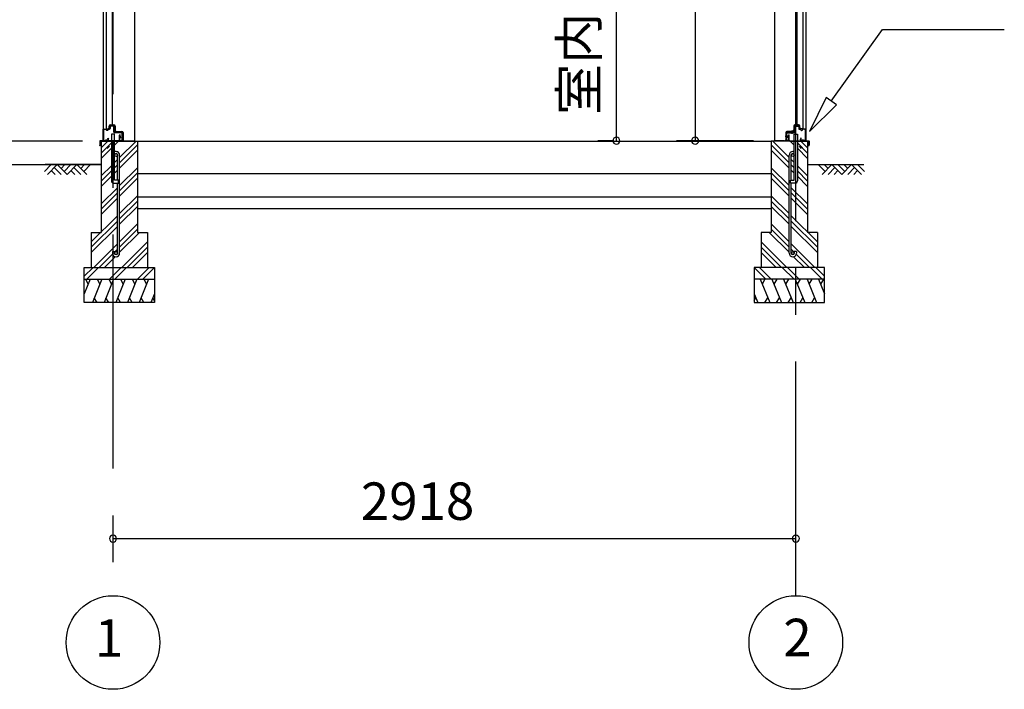
# Model space of a CAD drawing. Extents: x 868 to 32764, y 310 to 22484.
# Drawn here: x 22764 to 26971, y 4674 to 7535 of the extents above; entities that cross this region are included whole.
import ezdxf
from ezdxf.enums import TextEntityAlignment as Align

# ---------------------------------------------------------------- set-up
doc = ezdxf.new("R2010")
doc.units = 0
doc.header["$LTSCALE"] = 80
doc.header["$MEASUREMENT"] = 0
for name, pattern in [('1PL-S', [4, 2.5, -0.5, 0.5, -0.5]), ('CENTER2', [20, 12.5, -2.5, 2.5, -2.5]), ('DASHED', [0.75, 0.5, -0.25])]:
    doc.linetypes.add(name, pattern=pattern)
doc.layers.get('0').update_dxf_attribs({"linetype": 'CONTINUOUS'})
for name, color, linetype in [('0-5', 7, 'CONTINUOUS'), ('1PL-S1', 6, '1PL-S'), ('2-0', 7, 'CONTINUOUS'), ('2-2', 7, 'CONTINUOUS'), ('SUNPOU', 4, 'CONTINUOUS'), ('U1', 3, 'CONTINUOUS'), ('左右補強A', 3, 'CONTINUOUS'), ('柱ｷｬｯﾌﾟ', 7, 'CONTINUOUS'), ('水切り', 2, 'CONTINUOUS')]:
    doc.layers.add(name, color=color, linetype=linetype)
doc.styles.get("Standard").update_dxf_attribs({"font": 'txt', "bigfont": 'BIGFONT'})

msp = doc.modelspace()

# ---------------------------------------------------------------- linework, layer by layer
at = {"color": 4, "linetype": 'Continuous'}
for p, q in [((25313.9, 7017.7), (25313.9, 9206.7)), ((25650.3, 8803.5), (25650.3, 7017.7)), ((23032.7, 7016.2), (22412.4, 7016.2)), ((25302.8, 7017.7), (25233.9, 7017.7)), ((25899.7, 7017.7), (25570.3, 7017.7))]:
    msp.add_line(p, q, dxfattribs=at)
at = {"color": 0, "linetype": 'ByBlock'}
for centre, start, end in [((25313.9, 7017.7), 90, 270), ((25313.9, 7017.7), 270, 90), ((25650.3, 7017.7), 90, 270), ((25650.3, 7017.7), 270, 90), ((23162.7, 5317.7), 0, 180), ((23162.7, 5317.7), 180, 0), ((26080.7, 5317.7), 0, 180), ((26080.7, 5317.7), 180, 0)]:
    msp.add_arc(centre, 15, start, end, dxfattribs=at)
at = {"layer": '0-5', "color": 4, "linetype": 'Continuous'}
msp.add_line((18372.8, 6916.2), (23112.7, 6916.2), dxfattribs=at)
at = {"layer": '1PL-S1', "color": 7}
msp.add_line((26035.7, 7037.7), (26046.9, 7037.7), dxfattribs=at)
at = {"layer": '2-0', "color": 6, "linetype": 'CENTER2'}
for p, q in [((23162.7, 9816.7), (23162.7, 5073.8)), ((26080.7, 5073.8), (26080.7, 9816.7))]:
    msp.add_line(p, q, dxfattribs=at)
at = {"layer": '2-0', "color": 6, "linetype": 'Continuous'}
for p, q in [((26232.1, 7186.8), (26451.5, 7493.4)), ((26451.5, 7493.4), (26971.5, 7493.4)), ((26210.4, 7202.3), (26139, 7056.6)), ((26253.8, 7171.2), (26210.4, 7202.3)), ((26139, 7056.6), (26253.8, 7171.2))]:
    msp.add_line(p, q, dxfattribs=at)
at = {"layer": '2-0', "color": 4, "linetype": 'Continuous'}
for centre in [(23162.7, 4873.8), (26080.7, 4873.8)]:
    msp.add_circle(centre, 200, dxfattribs=at)
at = {"layer": '2-2', "color": 3, "linetype": 'Continuous'}
for p, q in [((23156.2, 7046.2), (23156.2, 6846.2)), ((23169.2, 7046.2), (23156.2, 7046.2)), ((23169.2, 6849.2), (23169.2, 7046.2)), ((26074.2, 6849.2), (26074.2, 7046.2)), ((26074.2, 7046.2), (26087.2, 7046.2)), ((26087.2, 7046.2), (26087.2, 6846.2)), ((23112.7, 7016.2), (23112.7, 6626.2)), ((23112.7, 7016.2), (23156.2, 7016.2)), ((23169.2, 7016.2), (23267.7, 7016.2)), ((23267.7, 7016.2), (23267.7, 6626.2)), ((23267.7, 7016.2), (25975.7, 7016.2)), ((25975.7, 7016.2), (25975.7, 6626.2)), ((26074.2, 7016.2), (25975.7, 7016.2)), ((26130.7, 7016.2), (26087.2, 7016.2)), ((26130.7, 7016.2), (26130.7, 6626.2)), ((23182.2, 6849.2), (23182.2, 6956.5)), ((23191.2, 6537.5), (23191.2, 6956.5)), ((26052.2, 6537.5), (26052.2, 6956.5)), ((26061.2, 6849.2), (26061.2, 6956.5)), ((23267.7, 6877.7), (25975.7, 6877.7)), ((23166.2, 6836.2), (23186.2, 6836.2)), ((23186.2, 6849.2), (23169.2, 6849.2)), ((23182.2, 6537.5), (23182.2, 6836.2)), ((23186.2, 6836.2), (23186.2, 6849.2)), ((26057.2, 6836.2), (26057.2, 6849.2)), ((26057.2, 6849.2), (26074.2, 6849.2)), ((26077.2, 6836.2), (26057.2, 6836.2)), ((26061.2, 6537.5), (26061.2, 6836.2)), ((23267.7, 6777.7), (25975.7, 6777.7)), ((23267.7, 6727.7), (25975.7, 6727.7)), ((23070.2, 6626.2), (23112.7, 6626.2)), ((23070.2, 6626.2), (23070.2, 6476.2)), ((23267.7, 6626.2), (23310.2, 6626.2)), ((23310.2, 6626.2), (23310.2, 6476.2)), ((25975.7, 6626.2), (25933.2, 6626.2)), ((25933.2, 6626.2), (25933.2, 6476.2)), ((26173.2, 6626.2), (26130.7, 6626.2)), ((26173.2, 6626.2), (26173.2, 6476.2)), ((23160.2, 6544), (23169.2, 6544)), ((23160.2, 6544), (23160.2, 6537.5)), ((23169.2, 6544), (23169.2, 6537.5)), ((26083.2, 6544), (26074.2, 6544)), ((26074.2, 6544), (26074.2, 6537.5)), ((26083.2, 6544), (26083.2, 6537.5)), ((23040.2, 6476.2), (23340.2, 6476.2)), ((23040.2, 6326.2), (23040.2, 6476.2)), ((23340.2, 6476.2), (23340.2, 6326.2)), ((26203.2, 6476.2), (25903.2, 6476.2)), ((25903.2, 6476.2), (25903.2, 6326.2)), ((26203.2, 6326.2), (26203.2, 6476.2)), ((23040.2, 6426.2), (23340.2, 6426.2)), ((26203.2, 6426.2), (25903.2, 6426.2)), ((23340.2, 6326.2), (23040.2, 6326.2)), ((25903.2, 6326.2), (26203.2, 6326.2))]:
    msp.add_line(p, q, dxfattribs=at)
at = {"layer": '2-2', "color": 6, "linetype": 'Continuous'}
for p, q in [((23112.7, 6987.7), (23141.2, 7016.2)), ((23112.7, 6965.1), (23156.2, 7008.6)), ((23112.7, 6942.5), (23156.2, 6986)), ((23138, 6984.5), (23147.4, 6994)), ((23169.2, 6999), (23186.5, 7016.2)), ((23191.2, 6946.2), (23261.2, 7016.2)), ((23191.2, 6923.6), (23267.7, 7000.1)), ((26052.2, 6923.6), (25975.7, 7000.1)), ((26052.2, 6946.2), (25982.2, 7016.2)), ((26074.2, 6999), (26057, 7016.2)), ((26130.7, 6965.1), (26087.2, 7008.6)), ((26130.7, 6942.5), (26087.2, 6986)), ((26105.4, 6984.5), (26096, 6994)), ((26130.7, 6987.7), (26102.2, 7016.2)), ((23191.2, 6901), (23267.7, 6977.5)), ((26052.2, 6901), (25975.7, 6977.5)), ((22869.6, 6887), (22898.9, 6916.2)), ((23112.7, 6916.2), (22872.5, 6916.2)), ((22882.4, 6874.2), (22924.4, 6916.2)), ((22911.6, 6903.5), (22940.9, 6874.2)), ((22924.4, 6916.2), (22966.4, 6874.2)), ((22940.9, 6899.7), (22957.5, 6916.2)), ((22953.6, 6887), (22982.9, 6916.2)), ((22966.4, 6874.2), (23008.4, 6916.2)), ((22995.6, 6903.5), (23024.9, 6874.2)), ((23008.4, 6916.2), (23050.4, 6874.2)), ((23024.9, 6899.7), (23041.5, 6916.2)), ((23037.6, 6887), (23066.9, 6916.2)), ((23112.7, 6867.7), (23156.2, 6911.2)), ((23169.2, 6924.2), (23182.2, 6937.2)), ((23169.2, 6901.6), (23182.2, 6914.6)), ((23191.2, 6826.2), (23267.7, 6902.7)), ((26052.2, 6826.2), (25975.7, 6902.7)), ((26074.2, 6924.2), (26061.2, 6937.2)), ((26074.2, 6901.6), (26061.2, 6914.6)), ((26130.7, 6867.7), (26087.2, 6911.2)), ((26130.7, 6916.2), (26370.9, 6916.2)), ((26205.8, 6887), (26176.5, 6916.2)), ((26235.1, 6916.2), (26193.1, 6874.2)), ((26218.5, 6899.7), (26202, 6916.2)), ((26247.8, 6903.5), (26218.5, 6874.2)), ((26277.1, 6874.2), (26235.1, 6916.2)), ((26289.8, 6887), (26260.5, 6916.2)), ((26319.1, 6916.2), (26277.1, 6874.2)), ((26302.5, 6899.7), (26286, 6916.2)), ((26331.8, 6903.5), (26302.5, 6874.2)), ((26361.1, 6874.2), (26319.1, 6916.2)), ((26373.8, 6887), (26344.5, 6916.2)), ((22898.9, 6890.8), (22915.5, 6874.2)), ((22982.9, 6890.8), (22999.5, 6874.2)), ((23112.7, 6845.1), (23156.2, 6888.6)), ((23112.7, 6822.5), (23156.2, 6866)), ((23169.2, 6879), (23182.2, 6892)), ((23191.2, 6803.6), (23267.7, 6880.1)), ((26052.2, 6803.6), (25975.7, 6880.1)), ((26074.2, 6879), (26061.2, 6892)), ((26130.7, 6845.1), (26087.2, 6888.6)), ((26130.7, 6822.5), (26087.2, 6866)), ((26260.5, 6890.8), (26244, 6874.2)), ((26344.5, 6890.8), (26328, 6874.2)), ((23112.7, 6747.7), (23182.2, 6817.2)), ((23191.2, 6781), (23267.7, 6857.5)), ((26052.2, 6781), (25975.7, 6857.5)), ((26130.7, 6747.7), (26061.2, 6817.2)), ((23112.7, 6725.1), (23182.2, 6794.6)), ((23191.2, 6706.2), (23267.7, 6782.7)), ((26052.2, 6706.2), (25975.7, 6782.7)), ((26130.7, 6725.1), (26061.2, 6794.6)), ((23112.7, 6702.5), (23182.2, 6772)), ((23191.2, 6683.6), (23267.7, 6760.1)), ((23191.2, 6661), (23267.7, 6737.5)), ((26052.2, 6683.6), (25975.7, 6760.1)), ((26052.2, 6661), (25975.7, 6737.5)), ((26130.7, 6702.5), (26061.2, 6772)), ((23070.2, 6585.2), (23182.2, 6697.2)), ((26173.2, 6585.2), (26061.2, 6697.2)), ((23070.2, 6562.6), (23182.2, 6674.6)), ((23070.2, 6540), (23182.2, 6652)), ((23191.2, 6586.2), (23267.7, 6662.7)), ((26052.2, 6586.2), (25975.7, 6662.7)), ((26173.2, 6562.6), (26061.2, 6674.6)), ((26173.2, 6540), (26061.2, 6652)), ((23191.2, 6563.6), (23267.7, 6640.1)), ((23191.2, 6541), (23276.5, 6626.2)), ((26052.2, 6541), (25967, 6626.2)), ((26052.2, 6563.6), (25975.7, 6640.1)), ((23081.2, 6476.2), (23182.2, 6577.2)), ((23201.2, 6476.2), (23310.2, 6585.2)), ((26042.2, 6476.2), (25933.2, 6585.2)), ((26162.2, 6476.2), (26061.2, 6577.2)), ((23103.8, 6476.2), (23160.8, 6533.2)), ((23126.5, 6476.2), (23172.6, 6522.3)), ((23169.2, 6541.6), (23182.2, 6554.6)), ((23223.8, 6476.2), (23310.2, 6562.6)), ((23246.5, 6476.2), (23310.2, 6540)), ((26019.6, 6476.2), (25933.2, 6562.6)), ((25997, 6476.2), (25933.2, 6540)), ((26074.2, 6541.6), (26061.2, 6554.6)), ((26117, 6476.2), (26070.9, 6522.3)), ((26139.6, 6476.2), (26082.6, 6533.2)), ((23040.2, 6438.5), (23077.9, 6476.2)), ((23050.6, 6426.2), (23100.6, 6476.2)), ((23147.9, 6426.2), (23197.9, 6476.2)), ((23170.6, 6426.2), (23220.6, 6476.2)), ((23267.9, 6426.2), (23317.9, 6476.2)), ((23290.6, 6426.2), (23340.2, 6475.9)), ((25952.9, 6426.2), (25903.2, 6475.9)), ((25975.5, 6426.2), (25925.5, 6476.2)), ((26072.9, 6426.2), (26022.9, 6476.2)), ((26095.5, 6426.2), (26045.5, 6476.2)), ((26192.9, 6426.2), (26142.9, 6476.2)), ((26203.2, 6438.5), (26165.5, 6476.2))]:
    msp.add_line(p, q, dxfattribs=at)
at = {"layer": '2-2', "color": 2, "linetype": 'Continuous'}
for p, q in [((23065.2, 6426.2), (23040.2, 6364.3)), ((23044.9, 6426.2), (23056.9, 6405.5)), ((23115, 6426.2), (23074.6, 6326.2)), ((23094.6, 6426.2), (23106.6, 6405.5)), ((23165, 6426.2), (23124.6, 6326.2)), ((23144.6, 6426.2), (23156.6, 6405.5)), ((23215, 6426.2), (23174.6, 6326.2)), ((23194.6, 6426.2), (23206.6, 6405.5)), ((23265, 6426.2), (23224.6, 6326.2)), ((23244.6, 6426.2), (23256.6, 6405.5)), ((23315, 6426.2), (23274.6, 6326.2)), ((23294.6, 6426.2), (23306.6, 6405.5)), ((25928.5, 6426.2), (25968.9, 6326.2)), ((25948.8, 6426.2), (25936.8, 6405.5)), ((25978.5, 6426.2), (26018.9, 6326.2)), ((25998.8, 6426.2), (25986.8, 6405.5)), ((26028.5, 6426.2), (26068.9, 6326.2)), ((26048.8, 6426.2), (26036.8, 6405.5)), ((26078.5, 6426.2), (26118.9, 6326.2)), ((26098.8, 6426.2), (26086.8, 6405.5)), ((26128.5, 6426.2), (26168.9, 6326.2)), ((26148.8, 6426.2), (26136.8, 6405.5)), ((26178.2, 6426.2), (26203.2, 6364.3)), ((26198.5, 6426.2), (26186.6, 6405.5)), ((23340.2, 6364.3), (23324.8, 6326.2)), ((25903.2, 6364.3), (25918.6, 6326.2)), ((23094.9, 6326.2), (23082.9, 6346.9)), ((23144.9, 6326.2), (23132.9, 6346.9)), ((23194.9, 6326.2), (23182.9, 6346.9)), ((23244.9, 6326.2), (23232.9, 6346.9)), ((23294.9, 6326.2), (23282.9, 6346.9)), ((23340.2, 6334.8), (23333.2, 6346.9)), ((25903.2, 6334.8), (25910.2, 6346.9)), ((25948.5, 6326.2), (25960.5, 6346.9)), ((25998.5, 6326.2), (26010.5, 6346.9)), ((26048.5, 6326.2), (26060.5, 6346.9)), ((26098.5, 6326.2), (26110.5, 6346.9)), ((26148.5, 6326.2), (26160.5, 6346.9))]:
    msp.add_line(p, q, dxfattribs=at)
at = {"layer": '2-2', "color": 3, "linetype": 'Continuous'}
for centre in [(23175.7, 6956.5), (26067.7, 6956.5), (23175.7, 6537.5), (26067.7, 6537.5)]:
    msp.add_circle(centre, 6.5, dxfattribs=at)
for centre, radius, start, end in [((23175.7, 6956.5), 15.5, 90, 114.7939), ((23175.7, 6956.5), 6.5, 90, 180), ((23175.7, 6956.5), 15.5, 359.9588, 90), ((23175.7, 6956.5), 6.5, 0.1147, 90), ((26067.7, 6956.5), 15.5, 90, 180.0412), ((26067.7, 6956.5), 6.5, 90, 179.8853), ((26067.7, 6956.5), 15.5, 65.2061, 90), ((26067.7, 6956.5), 6.5, 0, 90), ((23166.2, 6846.2), 10, 180, 270), ((26077.2, 6846.2), 10, 270, 0), ((23175.7, 6537.5), 15.5, 180, 270), ((23175.7, 6537.5), 6.5, 180, 270), ((23175.7, 6537.5), 6.5, 270, 0), ((23175.7, 6537.5), 15.5, 270, 0), ((26067.7, 6537.5), 15.5, 180, 270), ((26067.7, 6537.5), 6.5, 180, 270), ((26067.7, 6537.5), 15.5, 270, 0), ((26067.7, 6537.5), 6.5, 270, 0)]:
    msp.add_arc(centre, radius, start, end, dxfattribs=at)
at = {"layer": 'SUNPOU', "color": 4, "linetype": 'Continuous'}
msp.add_line((23162.7, 5317.7), (26080.7, 5317.7), dxfattribs=at)
at = {"layer": 'U1', "color": 7}
for p, q in [((23120.2, 9412.2), (23120.2, 7017.7)), ((26123.2, 9412.2), (26123.2, 7017.7)), ((23149.2, 7079.7), (23149.2, 7069.7)), ((23150.2, 7079.7), (23150.2, 7069.7)), ((23165.7, 7081.7), (23151.2, 7081.7)), ((23165.7, 7080.7), (23151.2, 7080.7)), ((23166.7, 7054.7), (23166.7, 7079.7)), ((23166.7, 7054.7), (23166.7, 7078.7)), ((23167.7, 7054.7), (23167.7, 7079.7)), ((26075.7, 7054.7), (26075.7, 7079.7)), ((26076.7, 7054.7), (26076.7, 7079.7)), ((26076.7, 7054.7), (26076.7, 7078.7)), ((26077.7, 7081.7), (26092.2, 7081.7)), ((26077.7, 7080.7), (26092.2, 7080.7)), ((26093.2, 7079.7), (26093.2, 7069.7)), ((26094.2, 7079.7), (26094.2, 7069.7)), ((23120.2, 7067.7), (23132.2, 7067.7)), ((23120.2, 7042.7), (23121.2, 7042.7)), ((23121.2, 7017.7), (23121.2, 7067.7)), ((23121.7, 7064.7), (23121.7, 7020.7)), ((23122.7, 7064.7), (23122.7, 7020.7)), ((23124.7, 7067.7), (23131.7, 7067.7)), ((23124.7, 7066.7), (23131.7, 7066.7)), ((23138.7, 7062.7), (23136.7, 7062.7)), ((23138.7, 7061.7), (23136.7, 7061.7)), ((23147.2, 7067.7), (23143.7, 7067.7)), ((23147.2, 7066.7), (23143.7, 7066.7)), ((23199.7, 7052.7), (23169.7, 7052.7)), ((23199.7, 7051.7), (23169.7, 7051.7)), ((23199.7, 7052.7), (23199.7, 7051.7)), ((23201.7, 7020.7), (23201.7, 7049.7)), ((23202.7, 7020.7), (23202.7, 7049.7)), ((26040.7, 7020.7), (26040.7, 7049.7)), ((26041.7, 7020.7), (26041.7, 7049.7)), ((26043.7, 7052.7), (26073.7, 7052.7)), ((26043.7, 7052.7), (26043.7, 7051.7)), ((26043.7, 7051.7), (26073.7, 7051.7)), ((26096.2, 7067.7), (26099.7, 7067.7)), ((26096.2, 7066.7), (26099.7, 7066.7)), ((26104.7, 7062.7), (26106.7, 7062.7)), ((26104.7, 7061.7), (26106.7, 7061.7)), ((26123.2, 7067.7), (26111.2, 7067.7)), ((26118.7, 7067.7), (26111.7, 7067.7)), ((26118.7, 7066.7), (26111.7, 7066.7)), ((26120.7, 7064.7), (26120.7, 7020.7)), ((26121.7, 7064.7), (26121.7, 7020.7)), ((26122.2, 7017.7), (26122.2, 7067.7)), ((26123.2, 7042.7), (26122.2, 7042.7)), ((23120.2, 7017.7), (23121.2, 7017.7)), ((26123.2, 7017.7), (26122.2, 7017.7))]:
    msp.add_line(p, q, dxfattribs=at)
at = {"layer": 'U1', "color": 7, "linetype": 'DASHED'}
for p, q in [((23142.5, 7023.7), (23140.2, 7027.6)), ((23141.1, 7028.1), (23143.3, 7024.2)), ((26102.4, 7028.1), (26100.1, 7024.2)), ((26101, 7023.7), (26103.2, 7027.6)), ((23121.7, 7020.7), (23122.7, 7020.7)), ((23124.7, 7018.7), (23129.5, 7018.7)), ((23129.5, 7017.7), (23124.7, 7017.7)), ((23130.4, 7019.3), (23130.6, 7019.6)), ((23131.4, 7019.2), (23131.3, 7018.8)), ((23132.3, 7020.7), (23140.7, 7020.7)), ((23140.7, 7019.7), (23132.3, 7019.7)), ((23193.2, 7018.7), (23199.7, 7018.7)), ((23199.7, 7017.7), (23193.2, 7017.7)), ((23201.7, 7020.7), (23202.7, 7020.7)), ((26041.7, 7020.7), (26040.7, 7020.7)), ((26050.2, 7018.7), (26043.7, 7018.7)), ((26043.7, 7017.7), (26050.2, 7017.7)), ((26111.1, 7020.7), (26102.7, 7020.7)), ((26102.7, 7019.7), (26111.1, 7019.7)), ((26112, 7019.2), (26112.2, 7018.8)), ((26113.1, 7019.3), (26112.9, 7019.6)), ((26118.7, 7018.7), (26114, 7018.7)), ((26114, 7017.7), (26118.7, 7017.7)), ((26121.7, 7020.7), (26120.7, 7020.7))]:
    msp.add_line(p, q, dxfattribs=at)
at = {"layer": 'U1', "color": 7, "linetype": 'Continuous'}
for p, q in [((23122.7, 7020.7), (23121.7, 7020.7)), ((23202.7, 7020.7), (23201.7, 7020.7)), ((26040.7, 7020.7), (26041.7, 7020.7)), ((26120.7, 7020.7), (26121.7, 7020.7))]:
    msp.add_line(p, q, dxfattribs=at)
at = {"layer": 'U1', "color": 7}
for centre, radius, start, end in [((23147.2, 7069.7), 3, 270, 0), ((23147.2, 7069.7), 2, 270, 0), ((23151.2, 7079.7), 2, 90, 180), ((23151.2, 7079.7), 1, 90, 180), ((23165.7, 7079.7), 2, 0, 90), ((23165.7, 7079.7), 1, 0, 90), ((26077.7, 7079.7), 2, 90, 180), ((26077.7, 7079.7), 1, 90, 180), ((26092.2, 7079.7), 2, 0, 90), ((26092.2, 7079.7), 1, 0, 90), ((26096.2, 7069.7), 3, 180, 270), ((26096.2, 7069.7), 2, 180, 270), ((23124.7, 7064.7), 3, 90, 180), ((23124.7, 7064.7), 2, 90, 180), ((23131.7, 7064.7), 3, 0, 90), ((23131.7, 7064.7), 2, 0, 90), ((23136.7, 7064.7), 3, 180, 270), ((23136.7, 7064.7), 2, 180, 270), ((23138.7, 7064.7), 3, 270, 0), ((23138.7, 7064.7), 2, 270, 0), ((23143.7, 7064.7), 3, 90, 180), ((23143.7, 7064.7), 2, 90, 180), ((23169.7, 7054.7), 3, 180, 270), ((23169.7, 7054.7), 2, 180, 270), ((23199.7, 7049.7), 3, 0, 90), ((23199.7, 7049.7), 2, 0, 90), ((23199.7, 7049.7), 2, 0, 84.2608), ((26043.7, 7049.7), 3, 90, 180), ((26043.7, 7049.7), 2, 90, 180), ((26043.7, 7049.7), 2, 95.7392, 180), ((26073.7, 7054.7), 3, 270, 0), ((26073.7, 7054.7), 2, 270, 0), ((26099.7, 7064.7), 3, 0, 90), ((26099.7, 7064.7), 2, 0, 90), ((26104.7, 7064.7), 3, 180, 270), ((26104.7, 7064.7), 2, 180, 270), ((26106.7, 7064.7), 2, 270, 0), ((26106.7, 7064.7), 3, 270, 0), ((26111.7, 7064.7), 3, 90, 180), ((26111.7, 7064.7), 2, 90, 180), ((26118.7, 7064.7), 3, 0, 90), ((26118.7, 7064.7), 2, 0, 90)]:
    msp.add_arc(centre, radius, start, end, dxfattribs=at)
at = {"layer": 'U1', "color": 7, "linetype": 'DASHED'}
for centre, radius, start, end in [((23140.6, 7027.9), 0.5, 120, 210), ((23140.6, 7027.9), 0.5, 30, 120), ((26102.8, 7027.9), 0.5, 60, 150), ((26102.8, 7027.9), 0.5, 330, 60), ((23124.7, 7020.7), 3, 180, 270), ((23124.7, 7020.7), 2, 180, 270), ((23129.5, 7019.7), 1, 270, 333.4349), ((23129.5, 7019.7), 2, 270, 333.4349), ((23132.3, 7018.7), 2, 90, 153.4349), ((23132.3, 7018.7), 1, 90, 153.4349), ((23140.7, 7022.7), 3, 270, 30), ((23140.7, 7022.7), 2, 270, 30), ((23193.2, 7018.2), 0.5, 90, 180), ((23193.2, 7018.2), 0.5, 180, 270), ((23199.7, 7020.7), 2, 270, 0), ((23199.7, 7020.7), 3, 270, 0), ((26043.7, 7020.7), 3, 180, 270), ((26043.7, 7020.7), 2, 180, 270), ((26050.2, 7018.2), 0.5, 0, 90), ((26050.2, 7018.2), 0.5, 270, 0), ((26102.7, 7022.7), 3, 150, 270), ((26102.7, 7022.7), 2, 150, 270), ((26111.1, 7018.7), 2, 26.5651, 90), ((26111.1, 7018.7), 1, 26.5651, 90), ((26114, 7019.7), 2, 206.5651, 270), ((26114, 7019.7), 1, 206.5651, 270), ((26118.7, 7020.7), 2, 270, 0), ((26118.7, 7020.7), 3, 270, 0)]:
    msp.add_arc(centre, radius, start, end, dxfattribs=at)
at = {"layer": '左右補強A', "color": 2}
for p, q in [((23133, 9175.7), (23133, 7068.7)), ((23159, 9175.7), (23159, 7085.7)), ((23254, 9204.7), (23254, 7016.7)), ((25989.4, 9204.7), (25989.4, 7016.7)), ((26084.4, 9175.7), (26084.4, 7085.7)), ((26110.4, 9175.7), (26110.4, 7068.7)), ((23133, 7068.7), (23141, 7068.7)), ((23146, 7073.7), (23146, 7080.7)), ((23151, 7085.7), (23167, 7085.7)), ((23172, 7080.7), (23172, 7062.7)), ((26071.4, 7080.7), (26071.4, 7062.7)), ((26092.4, 7085.7), (26076.4, 7085.7)), ((26097.4, 7073.7), (26097.4, 7080.7)), ((26110.4, 7068.7), (26102.4, 7068.7)), ((23177, 7057.7), (23201, 7057.7)), ((23206, 7052.7), (23206, 7021.7)), ((26037.4, 7052.7), (26037.4, 7021.7)), ((26066.4, 7057.7), (26042.4, 7057.7)), ((23211, 7016.7), (23254, 7016.7)), ((26032.4, 7016.7), (25989.4, 7016.7))]:
    msp.add_line(p, q, dxfattribs=at)
for centre, start, end in [((23141, 7073.7), 270, 0), ((23151, 7080.7), 90, 180), ((23167, 7080.7), 0, 90), ((26076.4, 7080.7), 90, 180), ((26092.4, 7080.7), 0, 90), ((26102.4, 7073.7), 180, 270), ((23177, 7062.7), 180, 269.995), ((23201, 7052.7), 0, 89.995), ((26042.4, 7052.7), 90.005, 180), ((26066.4, 7062.7), 270.005, 0), ((23211, 7021.7), 180, 270), ((26032.4, 7021.7), 270, 0)]:
    msp.add_arc(centre, 5, start, end, dxfattribs=at)
at = {"layer": '柱ｷｬｯﾌﾟ', "color": 7}
for p, q in [((23147.7, 7073.2), (23147.7, 7081.7)), ((23148.2, 7073.2), (23148.2, 7081.7)), ((23149.2, 7083.2), (23166.7, 7083.2)), ((23149.2, 7082.7), (23166.7, 7082.7)), ((23167.7, 7081.7), (23167.7, 7055.2)), ((23168.2, 7081.7), (23168.2, 7055.2)), ((26075.2, 7081.7), (26075.2, 7055.2)), ((26075.7, 7081.7), (26075.7, 7055.2)), ((26094.2, 7083.2), (26076.7, 7083.2)), ((26094.2, 7082.7), (26076.7, 7082.7)), ((26095.2, 7073.2), (26095.2, 7081.7)), ((26095.7, 7073.2), (26095.7, 7081.7)), ((23169.2, 7054.2), (23201.7, 7054.2)), ((23169.2, 7053.7), (23201.7, 7053.7)), ((23202.7, 7052.7), (23202.7, 7018.7)), ((23203.2, 7052.7), (23203.2, 7018.7)), ((26040.2, 7052.7), (26040.2, 7018.7)), ((26040.7, 7052.7), (26040.7, 7018.7)), ((26074.2, 7054.2), (26041.7, 7054.2)), ((26074.2, 7053.7), (26041.7, 7053.7)), ((26063.7, 7062.2), (26063.7, 7047)), ((23202.7, 7018.7), (23203.2, 7018.7)), ((26040.7, 7018.7), (26040.2, 7018.7))]:
    msp.add_line(p, q, dxfattribs=at)
for centre, radius, start, end in [((23149.2, 7081.7), 1.5, 90, 180), ((23149.2, 7081.7), 1, 90, 180), ((23166.7, 7081.7), 1.5, 0, 90), ((23166.7, 7081.7), 1, 0, 90), ((26076.7, 7081.7), 1.5, 90, 180), ((26076.7, 7081.7), 1, 90, 180), ((26094.2, 7081.7), 1.5, 0, 90), ((26094.2, 7081.7), 1, 0, 90), ((23169.2, 7055.2), 1.5, 180, 270), ((23169.2, 7055.2), 1, 180, 270), ((23201.7, 7052.7), 1.5, 0, 90), ((23201.7, 7052.7), 1, 0, 90), ((26041.7, 7052.7), 1.5, 90, 180), ((26041.7, 7052.7), 1, 90, 180), ((26074.2, 7055.2), 1, 270, 0), ((26074.2, 7055.2), 1.5, 270, 0)]:
    msp.add_arc(centre, radius, start, end, dxfattribs=at)
at = {"layer": '水切り', "color": 7}
for p, q in [((23190.7, 7018.7), (23190.7, 7041.2)), ((23191.2, 7018.7), (23191.2, 7041.2)), ((23191.8, 7019.6), (23192.6, 7041.7)), ((23192.3, 7019.6), (23193.1, 7041.7)), ((23193.1, 7041.7), (23192.6, 7041.7)), ((23195.2, 7030.6), (23193.2, 7041.4)), ((23195.7, 7030.7), (23193.7, 7041.5)), ((23195.7, 7030.7), (23195.2, 7030.6)), ((26047.7, 7030.7), (26049.8, 7041.5)), ((26047.7, 7030.7), (26048.2, 7030.6)), ((26048.2, 7030.6), (26050.2, 7041.4)), ((26051.1, 7019.6), (26050.3, 7041.7)), ((26050.3, 7041.7), (26050.8, 7041.7)), ((26051.6, 7019.6), (26050.8, 7041.7)), ((26052.2, 7018.7), (26052.2, 7041.2)), ((26052.7, 7018.7), (26052.7, 7041.2))]:
    msp.add_line(p, q, dxfattribs=at)
at = {"layer": '水切り', "color": 7, "linetype": 'Continuous'}
for p, q in [((23106.2, 7016.2), (23106.2, 6998.2)), ((23107.2, 7005.7), (23106.2, 7005.7)), ((23106.7, 7016.2), (23106.7, 6998.2)), ((23107.2, 7015.2), (23107.2, 6997.2)), ((23107.2, 7005.7), (23107.2, 6998.2)), ((23108.2, 7004.7), (23107.2, 7004.7)), ((23189.7, 7017.7), (23107.7, 7017.7)), ((23189.7, 7017.2), (23107.7, 7017.2)), ((23107.7, 7015.2), (23107.7, 6997.2)), ((23108.2, 7004.7), (23108.2, 6997.2)), ((23188.8, 7016.7), (23108.7, 7016.7)), ((23188.8, 7016.2), (23108.7, 7016.2)), ((26053.7, 7017.7), (26135.7, 7017.7)), ((26053.7, 7017.2), (26135.7, 7017.2)), ((26054.6, 7016.7), (26134.7, 7016.7)), ((26054.6, 7016.2), (26134.7, 7016.2)), ((26135.2, 7004.7), (26136.2, 7004.7)), ((26135.2, 7004.7), (26135.2, 6997.2)), ((26135.7, 7015.2), (26135.7, 6997.2)), ((26136.2, 7015.2), (26136.2, 6997.2)), ((26136.2, 7005.7), (26137.2, 7005.7)), ((26136.2, 7005.7), (26136.2, 6998.2)), ((26136.7, 7016.2), (26136.7, 6998.2)), ((26137.2, 7016.2), (26137.2, 6998.2))]:
    msp.add_line(p, q, dxfattribs=at)
at = {"layer": '水切り', "color": 7}
for centre, radius, start, end in [((23192.2, 7041.2), 1.5, 90, 180), ((23192.2, 7041.2), 1.5, 10.6459, 180), ((23192.2, 7041.2), 1, 10.6459, 180), ((26051.2, 7041.2), 1.5, 0, 169.3541), ((26051.2, 7041.2), 1, 0, 169.3541), ((26051.2, 7041.2), 1.5, 0, 90), ((23188.8, 7019.7), 3.5, 270, 358), ((23188.8, 7019.7), 3, 270, 358), ((23189.7, 7018.7), 1.5, 270, 0), ((23189.7, 7018.7), 1, 270, 0), ((26054.6, 7019.7), 3.5, 182, 270), ((26054.6, 7019.7), 3, 182, 270), ((26053.7, 7018.7), 1.5, 180, 270), ((26053.7, 7018.7), 1, 180, 270)]:
    msp.add_arc(centre, radius, start, end, dxfattribs=at)
at = {"layer": '水切り', "color": 7, "linetype": 'Continuous'}
for centre, radius, start, end in [((23107.7, 7016.2), 1.5, 90, 180), ((23106.7, 6998.2), 0.5, 180, 0), ((23107.7, 7016.2), 1, 90, 180), ((23108.7, 7015.2), 1.5, 90, 180), ((23107.7, 6997.2), 0.5, 180, 0), ((23108.7, 7015.2), 1, 90, 180), ((26134.7, 7015.2), 1.5, 0, 90), ((26134.7, 7015.2), 1, 0, 90), ((26135.7, 6997.2), 0.5, 180, 0), ((26135.7, 7016.2), 1.5, 0, 90), ((26135.7, 7016.2), 1, 0, 90), ((26136.7, 6998.2), 0.5, 180, 0)]:
    msp.add_arc(centre, radius, start, end, dxfattribs=at)

# ---------------------------------------------------------------- texts
at = {"color": 7, "linetype": 'Continuous'}
msp.add_text('室内有効高サ 2190', height=160, rotation=90, dxfattribs=at).set_placement((25233.9, 7128.2))
msp.add_text('2918', height=160, dxfattribs=at).set_placement((24222, 5397.7))
at = {"layer": '2-0', "color": 7, "linetype": 'Continuous'}
for s, p in [('1', (23145.7, 4872)), ('2', (26087.8, 4874.5))]:
    msp.add_text(s, height=160, dxfattribs=at).set_placement(p, align=Align.MIDDLE)

doc.saveas('drawing.dxf')
